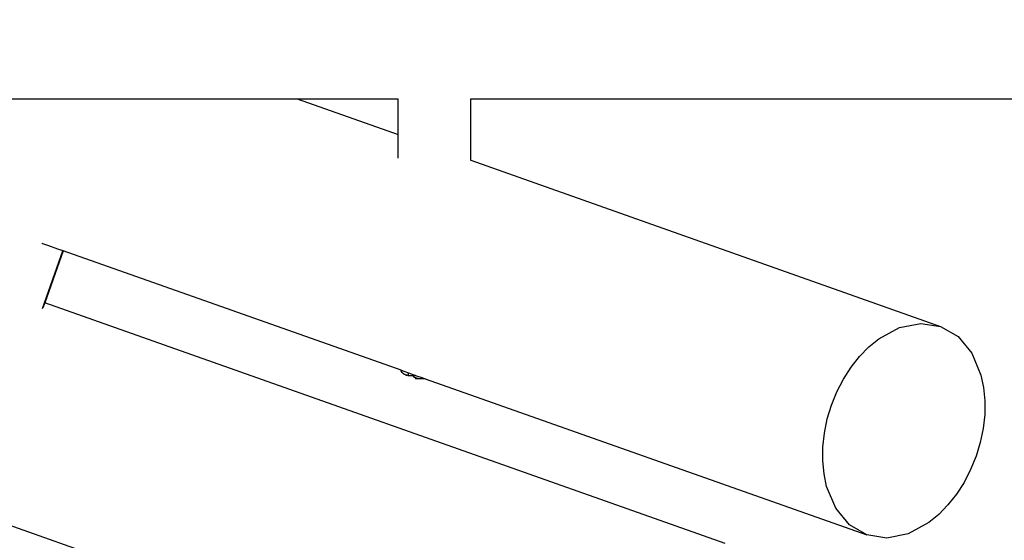
# Model space of a CAD drawing. Units: inches. Extents: x -320 to 279, y -167 to 221.
# Drawn here: x -65 to -29, y -68 to -49 of the extents above; entities that cross this region are included whole.
import ezdxf

# ---------------------------------------------------------------- set-up
doc = ezdxf.new("R2010")
doc.units = ezdxf.units.IN
doc.header["$MEASUREMENT"] = 0
doc.layers.add('DIMENSIONS', color=8, linetype='Continuous')
doc.layers.add('ES_Equipment', color=7, linetype='Continuous')
doc.styles.get("Standard").update_dxf_attribs({"font": 'arial.ttf'})
doc.dimstyles.new('ISO-25', dxfattribs={"dimtxt": 10, "dimasz": 10, "dimexe": 5.25, "dimexo": 0.625, "dimtad": 0, "dimdec": 0, "dimlunit": 4, "dimtxsty": 'Standard', "dimblk": 'ARCHTICK', "dimcen": 2.5, "dimdle": 5.5, "dimclrd": 256, "dimclre": 256, "dimclrt": 256, "dimadec": 0, "dimazin": 0, "dimtfac": 1, "dimtdec": 0, "dimtmove": 0, "dimatfit": 3, "dimfxl": 1, "dimarcsym": 0})

# ---------------------------------------------------------------- blocks, each defined once
blk = doc.blocks.new('_ArchTick')
at = {"color": 0, "linetype": 'ByBlock', "const_width": 0.15}
blk.add_lwpolyline([(-0.5, -0.5), (0.5, 0.5)], dxfattribs=at)
blk = doc.blocks.new('*D2')
at = {"layer": 'Defpoints', "color": 0, "transparency": 16777216}
for p in [(5254.836, 1983.478), (4975.455, 1659.222), (5254.836, 1659.222)]:
    blk.add_point(p, dxfattribs=at)
at = {"layer": 'DIMENSIONS', "lineweight": -2, "transparency": 16777216}
for p, q in [((4975.455, 1988.978), (4975.455, 1830.546)), ((5254.211, 1983.478), (4970.205, 1983.478)), ((4975.455, 1653.722), (4975.455, 1812.154)), ((5254.211, 1659.222), (4970.205, 1659.222))]:
    blk.add_line(p, q, dxfattribs=at)
at = {"layer": 'DIMENSIONS', "lineweight": -2, "transparency": 16777216, "xscale": 10, "yscale": 10, "zscale": 10}
for p, rotation in [((4975.455, 1983.478), 90), ((4975.455, 1659.222), 270)]:
    blk.add_blockref('_ArchTick', p, dxfattribs=dict(at, rotation=rotation))
at = {"layer": 'DIMENSIONS', "transparency": 16777216, "insert": (4975.455, 1821.35), "char_height": 10, "attachment_point": 5, "rotation": 90}
blk.add_mtext("27'", dxfattribs=at)

msp = doc.modelspace()

# ---------------------------------------------------------------- linework, layer by layer
at = {"layer": 'ES_Equipment'}
for p, q in [((-78.688, -51.643), (-54.971, -51.643)), ((-54.971, -51.643), (-51.313, -52.936)), ((-54.971, -51.643), (-51.313, -51.643)), ((-51.313, -52.936), (-51.313, -51.643)), ((-48.688, -51.643), (48.687, -51.643)), ((-48.688, -53.864), (-48.688, -51.643)), ((-51.313, -53.782), (-51.313, -52.936)), ((-48.688, -53.864), (-31.695, -59.872)), ((-48.688, -53.867), (-48.688, -53.864)), ((-64.204, -56.863), (-64.198, -56.866)), ((-64.198, -56.866), (-64.177, -56.873)), ((-64.177, -56.873), (-63.92, -56.964)), ((-63.92, -56.964), (-63.899, -56.971)), ((-64.176, -59.221), (-63.439, -57.134)), ((-63.431, -57.137), (-64.097, -59.022)), ((-63.899, -56.971), (-63.692, -57.044)), ((-63.692, -57.044), (-63.673, -57.051)), ((-63.673, -57.051), (-63.53, -57.102)), ((-63.53, -57.102), (-63.516, -57.107)), ((-63.516, -57.107), (-63.444, -57.132)), ((-63.444, -57.132), (-63.439, -57.134)), ((-63.439, -57.134), (-63.431, -57.137)), ((-51.206, -61.459), (-63.431, -57.137)), ((-64.097, -59.022), (-64.16, -59.201)), ((-39.483, -67.725), (-64.097, -59.022)), ((-64.177, -59.223), (-64.176, -59.221)), ((-33.18, -59.915), (-32.417, -59.761)), ((-32.417, -59.761), (-31.695, -59.872)), ((-33.934, -60.323), (-33.18, -59.915)), ((-31.695, -59.872), (-31.064, -60.239)), ((-34.29, -60.614), (-33.934, -60.323)), ((-31.064, -60.239), (-30.567, -60.839)), ((-34.625, -60.957), (-34.29, -60.614)), ((-30.567, -60.839), (-30.237, -61.63)), ((-34.933, -61.346), (-34.625, -60.957)), ((-51.202, -61.472), (-51.206, -61.459)), ((-51.206, -61.459), (-50.937, -61.554)), ((-51.201, -61.476), (-51.202, -61.472)), ((-51.187, -61.504), (-51.201, -61.476)), ((-51.163, -61.538), (-51.201, -61.476)), ((-51.165, -61.538), (-51.187, -61.504)), ((-51.165, -61.538), (-51.163, -61.538)), ((-51.121, -61.582), (-51.163, -61.538)), ((-51.163, -61.538), (-51.14, -61.566)), ((-51.121, -61.582), (-51.14, -61.566)), ((-51.08, -61.611), (-51.121, -61.582)), ((-51.11, -61.593), (-51.121, -61.582)), ((-51.08, -61.611), (-51.11, -61.593)), ((-50.937, -61.566), (-50.937, -61.554)), ((-50.937, -61.554), (-50.686, -61.643)), ((-50.937, -61.586), (-50.937, -61.568)), ((-50.937, -61.628), (-50.937, -61.593)), ((-35.208, -61.774), (-34.933, -61.346)), ((-51.049, -61.623), (-51.08, -61.611)), ((-51.044, -61.627), (-51.049, -61.623)), ((-51.044, -61.627), (-51.039, -61.627)), ((-51.039, -61.627), (-51.026, -61.632)), ((-51.026, -61.632), (-51.015, -61.633)), ((-50.993, -61.636), (-51.015, -61.633)), ((-51.015, -61.633), (-51.003, -61.637)), ((-50.958, -61.642), (-51.003, -61.637)), ((-50.984, -61.637), (-50.99, -61.636)), ((-50.958, -61.642), (-50.941, -61.642)), ((-50.937, -61.643), (-50.941, -61.642)), ((-50.937, -61.638), (-50.937, -61.633)), ((-50.937, -61.641), (-50.937, -61.639)), ((-50.937, -61.643), (-50.935, -61.643)), ((-50.936, -61.643), (-50.935, -61.643)), ((-50.935, -61.643), (-50.756, -61.643)), ((-50.756, -61.686), (-50.756, -61.643)), ((-50.686, -61.643), (-50.756, -61.643)), ((-50.712, -61.714), (-50.756, -61.686)), ((-50.756, -61.686), (-50.7, -61.714)), ((-50.681, -61.728), (-50.712, -61.714)), ((-50.681, -61.733), (-50.712, -61.714)), ((-50.7, -61.714), (-50.681, -61.721)), ((-50.686, -61.643), (-50.452, -61.725)), ((-50.681, -61.721), (-50.643, -61.735)), ((-50.681, -61.721), (-50.681, -61.728)), ((-50.674, -61.731), (-50.681, -61.728)), ((-50.681, -61.728), (-50.681, -61.733)), ((-50.658, -61.748), (-50.681, -61.733)), ((-50.681, -61.733), (-50.681, -61.768)), ((-50.333, -61.768), (-50.681, -61.768)), ((-50.658, -61.736), (-50.662, -61.736)), ((-50.643, -61.735), (-50.634, -61.736)), ((-50.604, -61.74), (-50.59, -61.743)), ((-50.59, -61.749), (-50.601, -61.747)), ((-50.452, -61.725), (-50.436, -61.731)), ((-50.452, -61.736), (-50.446, -61.735)), ((-50.446, -61.735), (-50.436, -61.731)), ((-50.436, -61.731), (-50.333, -61.768)), ((-50.333, -61.768), (-34.361, -67.414)), ((-35.446, -62.235), (-35.208, -61.774)), ((-30.237, -61.63), (-30.143, -62.08)), ((-35.642, -62.719), (-35.446, -62.235)), ((-30.143, -62.08), (-30.098, -62.558)), ((-30.098, -62.558), (-30.103, -63.054)), ((-35.794, -63.219), (-35.642, -62.719)), ((-35.898, -63.727), (-35.794, -63.219)), ((-30.103, -63.054), (-30.158, -63.56)), ((-35.953, -64.233), (-35.898, -63.727)), ((-30.158, -63.56), (-30.263, -64.067)), ((-30.263, -64.067), (-30.414, -64.567)), ((-35.958, -64.728), (-35.953, -64.233)), ((-35.913, -65.206), (-35.958, -64.728)), ((-30.414, -64.567), (-30.611, -65.051)), ((-30.611, -65.051), (-30.848, -65.512)), ((-35.819, -65.656), (-35.913, -65.206)), ((-30.848, -65.512), (-31.123, -65.94)), ((-35.49, -66.447), (-35.819, -65.656)), ((-31.123, -65.94), (-31.431, -66.329)), ((-67.098, -66.446), (-41.78, -75.398)), ((-34.992, -67.047), (-35.49, -66.447)), ((-31.431, -66.329), (-31.766, -66.672)), ((-31.766, -66.672), (-32.123, -66.963)), ((-34.361, -67.414), (-34.992, -67.047)), ((-32.123, -66.963), (-32.876, -67.371)), ((-33.639, -67.525), (-34.361, -67.414)), ((-32.876, -67.371), (-33.639, -67.525))]:
    msp.add_line(p, q, dxfattribs=at)

# ---------------------------------------------------------------- dimensions: what is measured, and where the dimension line sits
at = {"layer": 'DIMENSIONS'}
dim = msp.add_linear_dim(base=(-313.662, -161.771), p1=(-34.282, 162.485), p2=(-34.282, -161.771), angle=90, dimstyle='ISO-25', dxfattribs=at)
dim.commit()
dim.dimension.update_dxf_attribs({"geometry": '*D2', "text_midpoint": (-313.662, 0.357), "insert": (-5289.118, -1820.992)})

doc.saveas('drawing.dxf')
